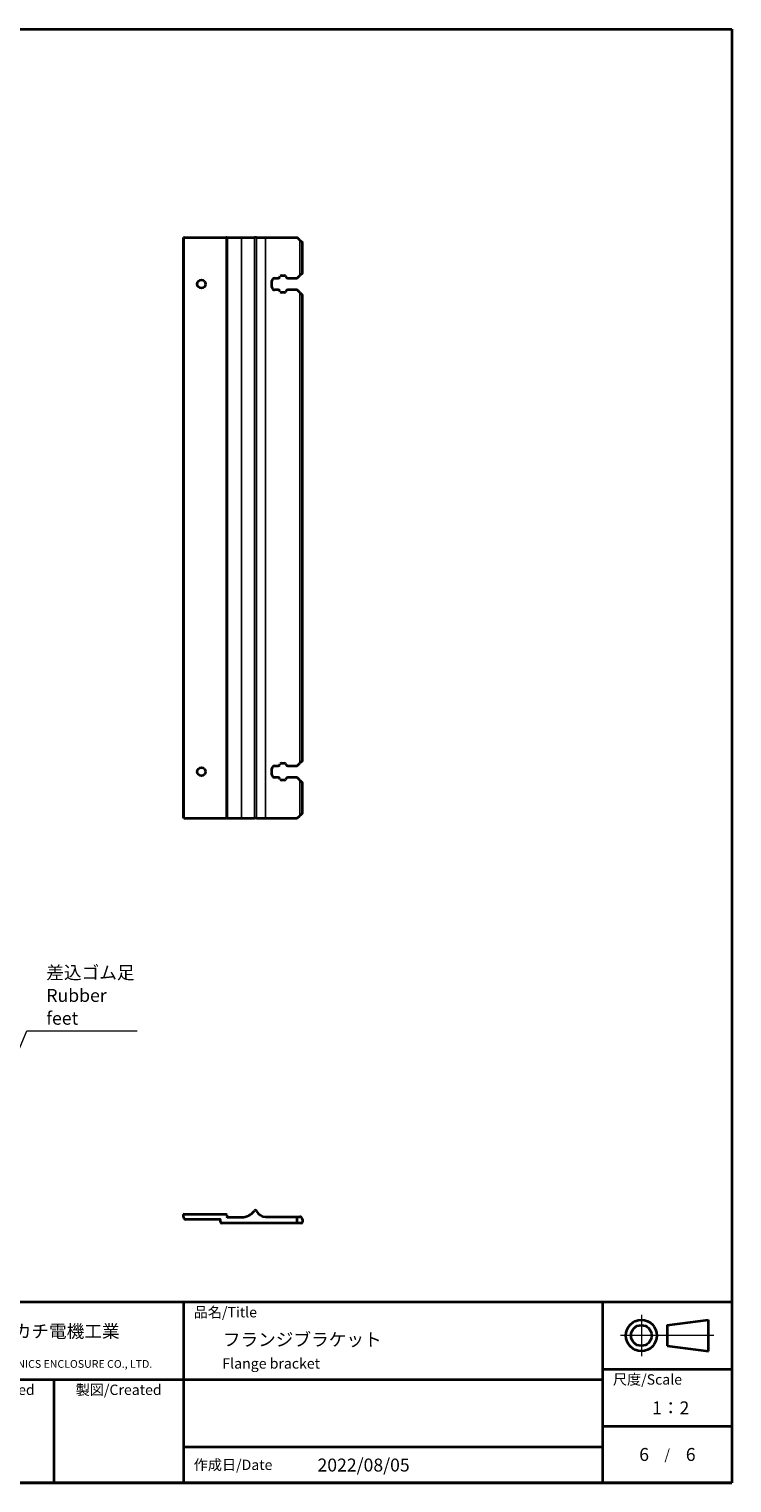
# Model space of a CAD drawing. Units: millimetres. Extents: x 0 to 6185, y 0 to 843.
# Drawn here: x 5914 to 6185, y 0 to 562 of the extents above; entities that cross this region are included whole.
import ezdxf

# ---------------------------------------------------------------- set-up
doc = ezdxf.new("R2010")
doc.units = ezdxf.units.MM
for name, color, linetype, lineweight in [('Border (ISO)', 7, 'Continuous', 35), ('Symbol (ISO)', 7, 'Continuous', 18), ('Title (ISO)', 7, 'Continuous', 35), ('Visible (ISO)', 7, 'Continuous', 35), ('Visible Narrow (ISO)', 7, 'Continuous', 25)]:
    doc.layers.add(name, color=color, linetype=linetype, lineweight=lineweight)
doc.layers.add('Hatch (ISO)', color=1, linetype='Continuous', lineweight=18, true_color=0xff0000)
doc.styles.add('Note Text (TK)', font='MS PGothic.ttf')
doc.styles.add('文字スタイル67', font='arial.ttf')
doc.dimstyles.new('Default - Method 1b (TK)$7', dxfattribs={"dimscale": 3, "dimtxt": 2.5, "dimasz": 2.5, "dimexe": 1, "dimexo": 1.5, "dimgap": 1, "dimtad": 1, "dimtoh": 1, "dimrnd": 1e-08, "dimdsep": 46, "dimtxsty": 'Note Text (TK)', "dimcen": 0.09, "dimdle": 5, "dimclrd": 256, "dimclre": 100, "dimclrt": 7, "dimadec": 1, "dimazin": 1, "dimtfac": 1, "dimtmove": 0, "dimatfit": 3, "dimfxl": 0, "dimtolj": 1, "dimlwd": -1, "dimlwe": -1, "dimarcsym": 0})

# ---------------------------------------------------------------- blocks, each defined once
blk = doc.blocks.new('図面枠 tk図枠')
at = {"layer": 'Border (ISO)'}
for p, q in [((14.5, 289), (14.5, 8)), ((14.5, 289), (405.5, 289)), ((405.5, 289), (405.5, 8)), ((14.5, 8), (405.5, 8))]:
    blk.add_line(p, q, dxfattribs=at)
blk = doc.blocks.new('表題欄 tk表題欄')
at = {"layer": 'Hatch (ISO)'}
h = blk.add_hatch(color=256, dxfattribs=at)
edge = h.paths.add_edge_path(flags=0)
edge.add_arc((95.58, 236.3), 0.596, 270, 360)
edge.add_line((96.17, 236.3), (96.17, 239.71))
edge.add_arc((95.58, 239.71), 0.596, 0, 90)
edge.add_line((95.58, 240.31), (79.14, 240.31))
edge.add_arc((79.14, 239.71), 0.596, 90, 180)
edge.add_line((78.54, 239.71), (78.54, 236.3))
edge.add_arc((79.14, 236.3), 0.596, 180, 270)
edge.add_line((79.14, 235.7), (95.58, 235.7))
edge = h.paths.add_edge_path()
edge.add_line((77.84, 239.96), (77.84, 236.05))
edge.add_arc((78.54, 236.05), 0.702, 180, 270)
edge.add_line((78.54, 235.35), (96.17, 235.35))
edge.add_arc((96.17, 236.05), 0.702, 270, 360)
edge.add_line((96.87, 236.05), (96.87, 239.96))
edge.add_arc((96.17, 239.96), 0.702, 0, 90)
edge.add_line((96.17, 240.66), (78.54, 240.66))
edge.add_arc((78.54, 239.96), 0.702, 90, 180)
for points in [[(79.07, 239.15), (79.07, 238.66), (79.92, 238.66), (79.92, 236.66), (80.51, 236.66), (80.51, 238.66), (81.36, 238.66), (81.36, 239.15)], [(85.68, 236.66), (84.94, 237.89), (84.42, 237.32), (84.42, 236.66), (83.9, 236.66), (83.9, 239.15), (84.42, 239.15), (84.42, 238.1), (85.39, 239.15), (86.11, 239.15), (85.32, 238.3), (86.3, 236.66)], [(92.09, 239.15), (92.09, 236.66), (92.61, 236.66), (92.61, 237.66), (93.77, 237.66), (93.77, 236.66), (94.29, 236.66), (94.29, 239.15), (93.77, 239.15), (93.77, 238.15), (92.61, 238.15), (92.61, 239.15)], [(94.84, 239.15), (94.84, 236.66), (95.36, 236.66), (95.36, 239.15)]]:
    blk.add_hatch(color=256, dxfattribs=at).paths.add_polyline_path(points)
h = blk.add_hatch(color=256, dxfattribs=at)
h.paths.add_polyline_path([(82.59, 237.71), (81.95, 237.71), (82.27, 238.58)], flags=0)
h.paths.add_polyline_path([(82.78, 237.2), (81.76, 237.2), (81.57, 236.66), (80.95, 236.66), (81.86, 239.15), (82.68, 239.15), (83.59, 236.66), (82.98, 236.66)])
h = blk.add_hatch(color=256, dxfattribs=at)
h.paths.add_polyline_path([(87.53, 237.71), (88.16, 237.71), (87.85, 238.58)], flags=0)
h.paths.add_polyline_path([(87.14, 236.66), (87.34, 237.2), (88.35, 237.2), (88.55, 236.66), (89.17, 236.66), (88.25, 239.15), (87.44, 239.15), (86.52, 236.66)])
h = blk.add_hatch(color=256, dxfattribs=at)
edge = h.paths.add_edge_path()
edge.add_arc((90.52, 237.9), 1.27, 38.5505, 336.582)
edge.add_line((91.69, 237.4), (91.17, 237.62))
edge.add_ellipse((90.52, 237.9), major_axis=(0, -0.8), ratio=0.867347, start_angle=124.651, end_angle=429.4109, ccw=False)
edge.add_line((91.09, 238.36), (91.52, 238.7))
at = {"layer": 'Title (ISO)'}
for p, q in [((74.71, 244.05), (255.71, 244.05)), ((74.71, 209.05), (74.71, 244.05)), ((149.71, 244.05), (149.71, 209.05)), ((230.71, 244.05), (230.71, 209.05)), ((255.71, 244.05), (255.71, 209.05)), ((243.21, 239.55), (251.21, 240.55)), ((243.21, 239.55), (243.21, 235.55)), ((251.21, 234.55), (251.21, 240.55)), ((243.21, 235.55), (251.21, 234.55)), ((230.71, 231.05), (255.71, 231.05)), ((74.71, 229.05), (230.71, 229.05)), ((99.71, 229.05), (99.71, 209.05)), ((124.71, 229.05), (124.71, 209.05)), ((230.71, 220.05), (255.71, 220.05)), ((149.71, 216.05), (230.71, 216.05)), ((255.71, 209.05), (74.71, 209.05))]:
    blk.add_line(p, q, dxfattribs=at)
at = {"layer": 'Title (ISO)', "color": 4, "linetype": 'Continuous', "lineweight": 18, "true_color": 0x00ffff}
for p, q in [((238.21, 241.55), (238.21, 233.55)), ((252.21, 237.55), (234.21, 237.55))]:
    blk.add_line(p, q, dxfattribs=at)
at = {"layer": 'Title (ISO)'}
for radius in [3, 2]:
    blk.add_circle((238.21, 237.55), radius, dxfattribs=at)
at = {"layer": 'Title (ISO)', "color": 1, "true_color": 0xff0000, "char_height": 2, "line_spacing_factor": 1.5, "style": 'Note Text (TK)'}
for s, insert, attachment_point in [('\\fＭＳ Ｐゴシック|b0|i0;\\H2.0000;品名/Title', (151.71, 242.05), 4), ('\\fＭＳ Ｐゴシック|b0|i0;\\H2.0000;承認/Approved', (87.21, 227.05), 5), ('\\fＭＳ Ｐゴシック|b0|i0;\\H2.0000;検図/Checked', (112.21, 227.05), 5), ('\\fＭＳ Ｐゴシック|b0|i0;\\H2.0000;製図/Created', (137.21, 227.05), 5), ('\\fＭＳ Ｐゴシック|b0|i0;\\H2.0000;尺度/Scale', (232.71, 229.05), 4), ('\\fＭＳ Ｐゴシック|b0|i0;\\H2.0000;作成日/Date', (151.71, 212.55), 4)]:
    blk.add_mtext(s, dxfattribs=dict(at, insert=insert, attachment_point=attachment_point))
at = {"layer": 'Title (ISO)', "color": 7, "line_spacing_factor": 1.5, "style": 'Note Text (TK)'}
for s, insert, char_height, attachment_point in [('株式会社タカチ電機工業', (99.87, 238.05), 2.5, 4), ('\\fArial|b0|i0;\\H1.4986;TAKACHI ELECTRONICS ENCLOSURE CO., LTD.', (99.87, 232.05), 1.4986, 4), ('\\fＭＳ Ｐゴシック|b0|i0;\\H2.0000;/', (243.21, 214.55), 2, 5)]:
    blk.add_mtext(s, dxfattribs=dict(at, insert=insert, char_height=char_height, attachment_point=attachment_point))
at = {"layer": 'Title (ISO)', "color": 7}
for tag, p, height, style in [('<品名>_001', (157.34, 235.63), 2.5, 'Note Text (TK)'), ('<Title>_001', (157.25, 230.55), 2, '文字スタイル67'), ('<尺度>_001', (239, 222.3), 2.5, 'Note Text (TK)'), ('作成日_001', (175.63, 211.26), 2.5, 'Note Text (TK)'), ('<ページ_No.>_001', (238.1, 213.3), 2.5, 'Note Text (TK)'), ('<総ページ数>_001', (246.8, 213.3), 2.5, 'Note Text (TK)')]:
    blk.add_attdef(tag, p, '', height=height, dxfattribs=dict(at, style=style))

msp = doc.modelspace()

# ---------------------------------------------------------------- linework, layer by layer
at = {"layer": 'Visible (ISO)'}
for p, q in [((5973.8, 481.4352), (5973.5, 481.4352)), ((5973.5, 256.9352), (5973.5, 481.4352)), ((5973.8, 481.4352), (5990, 481.4352)), ((5990.3, 481.4352), (5990, 481.4352)), ((5990.3, 481.4352), (5990.6, 481.4352)), ((5990.3, 256.9352), (5990.3, 481.4352)), ((5990.6, 481.4352), (5996, 481.4352)), ((5996, 481.4352), (6000.9738, 481.4352)), ((6001.8331, 481.4352), (6000.9738, 481.4352)), ((6001.8331, 481.4352), (6005.2, 481.4352)), ((6005.2, 481.4352), (6017.5, 481.4352)), ((6018.5, 480.4352), (6017.5, 481.4352)), ((6018.5, 480.4352), (6019.5, 479.4352)), ((6019.5, 467.6852), (6019.5, 479.4352)), ((6011.4011, 466.6852), (6012.5994, 466.6852)), ((6017.5, 465.6852), (6018.5, 466.6852)), ((6019.5, 467.6852), (6018.5, 466.6852)), ((6007.75, 462.1852), (6007.75, 464.6852)), ((6008.75, 465.6852), (6010.079, 465.6852)), ((6010.079, 461.1852), (6008.75, 461.1852)), ((6010.7769, 466.0941), (6010.9649, 466.4296)), ((6013.0356, 466.4296), (6013.2236, 466.0941)), ((6013.9215, 465.6852), (6017.5, 465.6852)), ((6017.5, 461.1852), (6013.9215, 461.1852)), ((6018.5, 460.1852), (6017.5, 461.1852)), ((6010.9649, 460.4408), (6010.7769, 460.7763)), ((6012.5994, 460.1852), (6011.4011, 460.1852)), ((6013.2236, 460.7763), (6013.0356, 460.4408)), ((6018.5, 460.1852), (6019.5, 459.1852)), ((6019.5, 279.1852), (6019.5, 459.1852)), ((6007.75, 273.6852), (6007.75, 276.1852)), ((6008.75, 277.1852), (6010.079, 277.1852)), ((6010.7769, 277.5941), (6010.9649, 277.9296)), ((6011.4011, 278.1852), (6012.5994, 278.1852)), ((6013.0356, 277.9296), (6013.2236, 277.5941)), ((6013.9215, 277.1852), (6017.5, 277.1852)), ((6017.5, 277.1852), (6018.5, 278.1852)), ((6019.5, 279.1852), (6018.5, 278.1852)), ((6010.079, 272.6852), (6008.75, 272.6852)), ((6010.9649, 271.9408), (6010.7769, 272.2763)), ((6012.5994, 271.6852), (6011.4011, 271.6852)), ((6013.2236, 272.2763), (6013.0356, 271.9408)), ((6017.5, 272.6852), (6013.9215, 272.6852)), ((6018.5, 271.6852), (6017.5, 272.6852)), ((6018.5, 271.6852), (6019.5, 270.6852)), ((6019.5, 258.9352), (6019.5, 270.6852)), ((6019.5, 258.9352), (6018.5, 257.9352)), ((5973.8, 256.9352), (5973.5, 256.9352)), ((5973.8, 256.9352), (5990, 256.9352)), ((5990.3, 256.9352), (5990, 256.9352)), ((5990.3, 256.9352), (5990.6, 256.9352)), ((5990.6, 256.9352), (5996, 256.9352)), ((5996, 256.9352), (6000.9738, 256.9352)), ((6001.8331, 256.9352), (6000.9738, 256.9352)), ((6001.8331, 256.9352), (6005.2, 256.9352)), ((6005.2, 256.9352), (6017.5, 256.9352)), ((6017.5, 256.9352), (6018.5, 257.9352)), ((5973.5, 102.8822), (5973.5, 103.5822)), ((5973.8, 103.8822), (5990, 103.8822)), ((5987.6, 101.8822), (5974.5, 101.8822)), ((5987.9, 100.8822), (5987.9, 101.5822)), ((5990.3, 103.5822), (5990.3, 102.9822)), ((5990.6, 102.6822), (5996, 102.6822)), ((6005.2, 102.8822), (6017.5, 102.8822)), ((6017.5, 102.8822), (6018.5, 102.8822)), ((6017.5, 100.3822), (6017.5, 102.8822)), ((6019.5, 101.8822), (6019.5, 100.8822)), ((6017.5, 100.3822), (5988.4, 100.3822)), ((6019, 100.3822), (6017.5, 100.3822))]:
    msp.add_line(p, q, dxfattribs=at)
for centre in [(5980.5, 463.4352), (5980.5, 274.9352)]:
    msp.add_circle(centre, 1.6, dxfattribs=at)
for centre, radius, start, end in [((6011.4011, 466.1852), 0.5, 90, 150.734057), ((6012.5994, 466.1852), 0.5, 29.265943, 90), ((6008.75, 464.6852), 1, 90, 180), ((6008.75, 462.1852), 1, 180, 270), ((6010.079, 466.4852), 0.8, 270, 330.734057), ((6010.079, 460.3852), 0.8, 29.265943, 90), ((6013.9215, 466.4852), 0.8, 209.265943, 270), ((6013.9215, 460.3852), 0.8, 90, 150.734057), ((6011.4011, 460.6852), 0.5, 209.265943, 270), ((6012.5994, 460.6852), 0.5, 270, 330.734057), ((6008.75, 276.1852), 1, 90, 180), ((6010.079, 277.9852), 0.8, 270, 330.734057), ((6011.4011, 277.6852), 0.5, 90, 150.734057), ((6012.5994, 277.6852), 0.5, 29.265943, 90), ((6013.9215, 277.9852), 0.8, 209.265943, 270), ((6008.75, 273.6852), 1, 180, 270), ((6010.079, 271.8852), 0.8, 29.265943, 90), ((6011.4011, 272.1852), 0.5, 209.265943, 270), ((6012.5994, 272.1852), 0.5, 270, 330.734057), ((6013.9215, 271.8852), 0.8, 90, 150.734057), ((5973.8, 103.5822), 0.3, 90, 180), ((5974.5, 102.8822), 1, 180, 270), ((5987.6, 101.5822), 0.3, 0, 90), ((5990, 103.5822), 0.3, 0, 90), ((5990.6, 102.9822), 0.3, 180, 270), ((5996, 108.8822), 6.2, 270, 323.343098), ((6001.375, 104.8821), 0.5001, 23.663158, 143.343098), ((6005.2, 106.5582), 3.676, 203.663158, 270), ((6018.5, 101.8822), 1, 0, 90), ((5988.4, 100.8822), 0.5, 180, 270), ((6019, 100.8822), 0.5, 270, 0)]:
    msp.add_arc(centre, radius, start, end, dxfattribs=at)
at = {"layer": 'Visible Narrow (ISO)'}
for p, q in [((5973.8, 256.9352), (5973.8, 481.4352)), ((5990, 256.9352), (5990, 481.4352)), ((5990.6, 256.9352), (5990.6, 481.4352)), ((5996, 256.9352), (5996, 481.4352)), ((6000.9738, 256.9352), (6000.9738, 481.4352)), ((6001.8331, 256.9352), (6001.8331, 481.4352)), ((6005.2, 256.9352), (6005.2, 481.4352)), ((6018.5, 466.6852), (6018.5, 480.4352)), ((6018.5, 278.1852), (6018.5, 460.1852)), ((6018.5, 257.9352), (6018.5, 271.6852))]:
    msp.add_line(p, q, dxfattribs=at)

# ---------------------------------------------------------------- block references
at = {"xscale": 2, "yscale": 2, "zscale": 2}
msp.add_blockref('図面枠 tk図枠', (5374.5, -16), dxfattribs=at)
ref = msp.add_blockref('表題欄 tk表題欄', (5674.0824, -418.1055), dxfattribs=dict(xscale=2, yscale=2, zscale=2))
ref.add_attrib('<品名>_001', 'フランジブラケット', (5988.7614, 52.9318), dxfattribs={"layer": 'Title (ISO)', "color": 7, "height": 5, "style": 'Note Text (TK)'})
ref.add_attrib('<尺度>_001', '1：2', (6154.6477, 26.5), dxfattribs={"layer": 'Title (ISO)', "color": 7, "height": 5, "style": 'Note Text (TK)'})
ref.add_attrib('作成日_001', '2022/08/05', (6025.3324, 4.4148), dxfattribs={"layer": 'Title (ISO)', "color": 7, "height": 5, "style": 'Note Text (TK)'})
ref.add_attrib('<Title>_001', 'Flange bracket', (5988.5832, 44.176), dxfattribs={"layer": 'Title (ISO)', "color": 7, "height": 4, "style": '文字スタイル67'})
ref.add_attrib('<ページ_No.>_001', '6', (6149.6818, 8.5), dxfattribs={"layer": 'Title (ISO)', "color": 7, "height": 5, "style": 'Note Text (TK)'})
ref.add_attrib('<総ページ数>_001', '6', (6167.6818, 8.5), dxfattribs={"layer": 'Title (ISO)', "color": 7, "height": 5, "style": 'Note Text (TK)'})

# ---------------------------------------------------------------- texts
at = {"layer": 'Symbol (ISO)', "color": 7, "insert": (5920.5374, 175.5683), "char_height": 5, "width": 36.871345, "attachment_point": 7, "line_spacing_factor": 1.058182, "style": 'Note Text (TK)'}
msp.add_mtext('{差込ゴム足\\PRubber feet}', dxfattribs=at)

# ---------------------------------------------------------------- leaders
at = {"layer": 'Symbol (ISO)', "color": 100, "true_color": 0x00ff40, "annotation_type": 0, "has_hookline": 1, "hookline_direction": 0, "text_width": 35.142}
msp.add_leader([(5906.2495, 158.6185), (5913.0374, 174.7349), (5920.5374, 174.7349)], dimstyle='Default - Method 1b (TK)$7', override={"dimgap": 0, "dimtad": 1}, dxfattribs=at)

doc.saveas('drawing.dxf')
